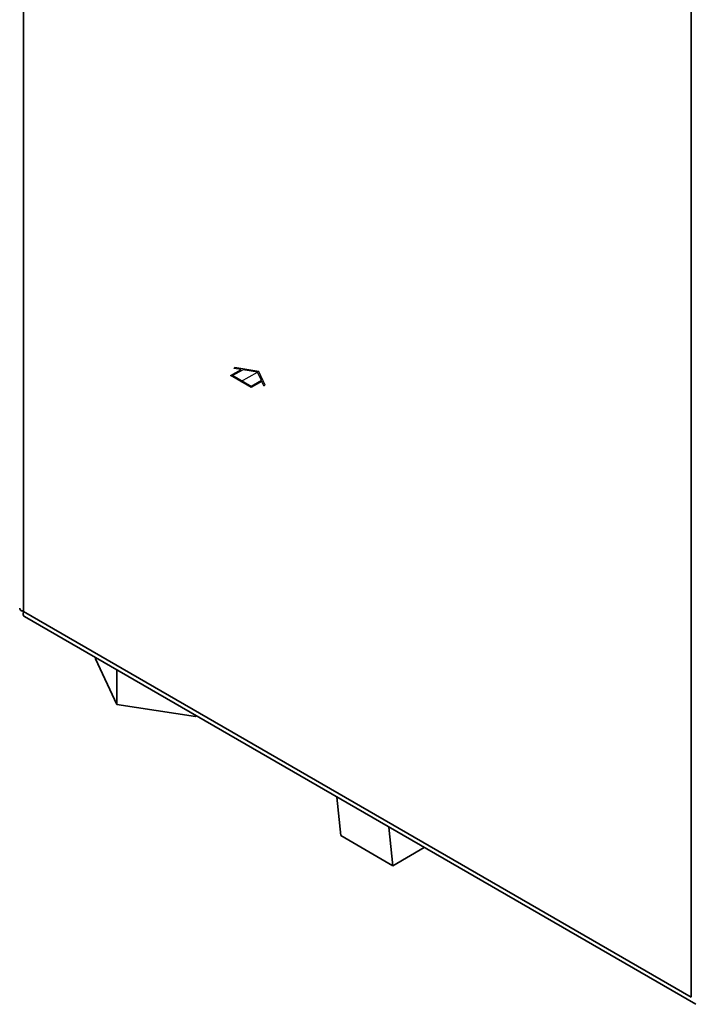
# Paper-space layout 'Blatt2' of a CAD drawing. Units: millimetres. Extents: x 0 to 4200, y 0 to 2970.
# Drawn here: x 3219 to 3448, y 566 to 900 of the extents above; entities that cross this region are included whole.
import ezdxf

# ---------------------------------------------------------------- set-up
doc = ezdxf.new("R2010")
doc.units = ezdxf.units.MM
doc.linetypes.add('CENTERX2', pattern=[20.32, 12.7, -2.54, 2.54, -2.54])

psp = doc.layouts.new('Blatt2')

# ---------------------------------------------------------------- linework, layer by layer
at = {"color": 7, "linetype": 'Continuous', "lineweight": 35, "ltscale": 10}
for p, q in [((3220.8, 1345.24), (3220.8, 699.35)), ((3447.78, 568.32), (3447.78, 1214.2)), ((3220.8, 699.35), (3447.78, 568.32)), ((3221.09, 697.66), (3449.34, 565.89)), ((3245.29, 683.27), (3245.29, 683.69)), ((3252.46, 667.82), (3245.29, 683.27)), ((3252.46, 667.82), (3252.46, 679.55)), ((3279.23, 663.68), (3252.46, 667.82)), ((3279.23, 663.68), (3279.23, 664.1)), ((3279.59, 663.89), (3279.23, 663.68)), ((3327.33, 636.33), (3328.63, 623.21)), ((3346.31, 613), (3345.01, 626.13)), ((3328.63, 623.21), (3346.31, 613)), ((3346.31, 613), (3357.02, 619.19))]:
    psp.add_line(p, q, dxfattribs=at)
at = {"color": 7, "linetype": 'Continuous', "ltscale": 10}
for p, q in [((3291.15, 779.52), (3294.77, 781.61)), ((3291.86, 779.52), (3295.33, 781.53)), ((3292.26, 782), (3292.67, 782.24)), ((3294.77, 781.61), (3292.26, 782)), ((3300.75, 780.98), (3292.67, 782.24)), ((3300.35, 780.75), (3295.33, 781.53)), ((3301.69, 777.85), (3300.35, 780.75)), ((3302.92, 776.32), (3300.75, 780.98)), ((3298.22, 775.44), (3291.15, 779.52)), ((3298.22, 775.85), (3291.86, 779.52)), ((3301.69, 777.85), (3298.22, 775.85)), ((3301.84, 777.53), (3298.22, 775.44)), ((3302.51, 776.08), (3301.84, 777.53)), ((3302.51, 776.08), (3302.92, 776.32))]:
    psp.add_line(p, q, dxfattribs=at)
at = {"color": 7, "linetype": 'CENTERX2', "ltscale": 10}
psp.add_line((3294.69, 777.48), (3300.35, 780.75), dxfattribs=at)
at = {"color": 7, "linetype": 'Continuous', "lineweight": 35, "ltscale": 10}
for points, knots in [([(3220.8, 699.35), (3220.47, 699.48), (3219.82, 699.73), (3219.44, 700.17), (3219.51, 700.41), (3219.53, 700.46)], [0, 0, 0, 0, 0.4433724, 0.8868019, 1, 1, 1, 1]), ([(3221.12, 697.7), (3221, 697.78), (3220.72, 697.97), (3220.65, 698.63), (3220.76, 699.17), (3220.8, 699.35)], [0, 0, 0, 0, 0.329763, 0.772424, 1, 1, 1, 1])]:
    psp.add_open_spline(points, degree=3, knots=knots, dxfattribs=at)

doc.saveas('drawing.dxf')
